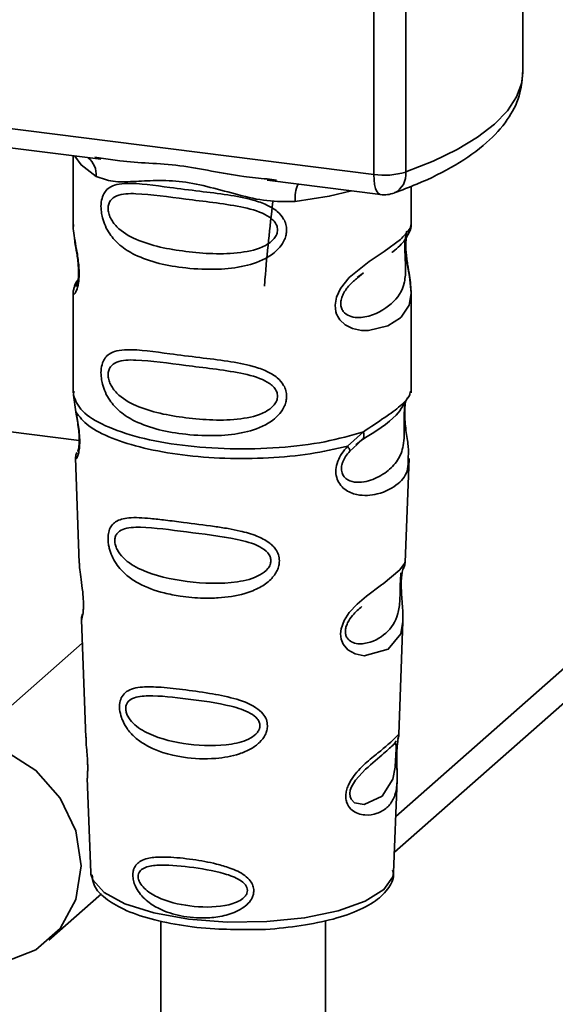
# Paper-space layout 'Blatt2' of a CAD drawing. Units: millimetres. Extents: x 0 to 5940, y 0 to 4200.
# Drawn here: x 5033 to 5051, y 1108 to 1141 of the extents above; entities that cross this region are included whole.
import ezdxf

# ---------------------------------------------------------------- set-up
doc = ezdxf.new("R2010")
doc.units = ezdxf.units.MM

psp = doc.layouts.new('Blatt2')

# ---------------------------------------------------------------- linework, layer by layer
at = {"color": 7, "linetype": 'Continuous', "lineweight": 35, "ltscale": 10}
for p, q in [((5049.696, 1139.252), (5049.696, 1147.934)), ((5044.627, 1135.774), (5044.627, 1147.692)), ((5045.715, 1147.555), (5045.715, 1135.859)), ((5012.077, 1139.874), (5044.627, 1135.774)), ((5021.817, 1137.996), (5035.343, 1136.292)), ((5034.399, 1136.411), (5034.399, 1134.069)), ((5035.138, 1136.364), (5035.347, 1136.332)), ((5040.993, 1135.58), (5044.855, 1135.093)), ((5040.998, 1135.621), (5041.319, 1135.586)), ((5045.899, 1134.078), (5045.899, 1135.371)), ((5034.399, 1134.084), (5034.405, 1134.024)), ((5044.065, 1132.274), (5044.278, 1132.43)), ((5044.072, 1132.256), (5044.27, 1132.433)), ((5034.399, 1131.744), (5034.399, 1128.35)), ((5045.899, 1128.35), (5045.899, 1131.736)), ((5045.327, 1112.725), (5065.464, 1130.484)), ((5063.48, 1129.906), (5045.372, 1113.936)), ((5034.42, 1128.402), (5034.406, 1128.267)), ((5034.406, 1128.267), (5034.493, 1127.697)), ((5045.853, 1128.314), (5045.879, 1128.403)), ((5045.69, 1128.036), (5045.701, 1128.036)), ((5032.183, 1127.036), (5034.606, 1126.731)), ((5043.733, 1126.533), (5044.276, 1127.024)), ((5043.808, 1126.366), (5044.057, 1126.595)), ((5044.019, 1126.576), (5044.26, 1126.786)), ((5044.057, 1126.595), (5044.208, 1126.734)), ((5034.475, 1126.137), (5034.608, 1122.55)), ((5045.692, 1122.587), (5045.823, 1126.113)), ((5045.565, 1122.169), (5045.551, 1121.985)), ((5045.56, 1121.74), (5045.559, 1121.764)), ((5045.56, 1121.738), (5045.56, 1121.74)), ((5034.679, 1120.627), (5034.827, 1116.632)), ((5045.475, 1116.724), (5045.618, 1120.577)), ((5034.708, 1119.835), (5030.931, 1116.503)), ((5045.455, 1116.631), (5045.45, 1116.635)), ((5045.409, 1116.007), (5045.409, 1116.027)), ((5045.409, 1116), (5045.409, 1116.007)), ((5034.878, 1115.246), (5034.997, 1112.038)), ((5045.301, 1112.038), (5045.418, 1115.182)), ((5045.301, 1112.038), (5045.301, 1112.091)), ((5034.997, 1112.038), (5035.002, 1111.98)), ((5033.576, 1109.732), (5035.363, 1111.307)), ((5037.387, 1110.389), (5037.387, 1105.253)), ((5042.987, 1105.253), (5042.987, 1110.398))]:
    psp.add_line(p, q, dxfattribs=at)
at = {"color": 7, "linetype": 'Continuous', "lineweight": 35, "ltscale": 10, "flags": 128}
for points in [[(5045.715, 1135.859), (5046.64, 1136.227), (5047.456, 1136.623), (5048.154, 1137.043), (5048.727, 1137.484), (5049.171, 1137.941), (5049.482, 1138.41), (5049.656, 1138.887), (5049.696, 1139.252)], [(5034.459, 1136.403), (5034.668, 1136.1), (5035.187, 1135.711)], [(5044.855, 1135.093), (5044.845, 1135.095), (5044.784, 1135.128), (5044.73, 1135.198), (5044.686, 1135.302), (5044.654, 1135.437), (5044.633, 1135.596), (5044.627, 1135.774)], [(5043.869, 1135.218), (5043.111, 1135.036), (5041.949, 1134.859)], [(5045.744, 1133.852), (5045.735, 1133.819), (5045.709, 1133.648), (5045.697, 1133.447), (5045.701, 1133.263), (5045.716, 1133.065), (5045.769, 1132.682), (5045.836, 1132.304), (5045.899, 1131.735), (5045.832, 1131.326), (5045.558, 1130.924), (5045.532, 1130.901), (5045.529, 1130.898), (5045.528, 1130.897), (5045.103, 1130.629), (5044.442, 1130.467), (5044.205, 1130.471), (5043.896, 1130.537), (5043.648, 1130.663), (5043.466, 1130.836), (5043.401, 1130.939), (5043.374, 1130.995), (5043.362, 1131.024), (5043.361, 1131.027), (5043.336, 1131.106), (5043.31, 1131.329), (5043.359, 1131.607), (5043.498, 1131.902), (5043.791, 1132.269), (5044.466, 1132.816), (5044.978, 1133.156), (5045.528, 1133.564), (5045.528, 1133.564)], [(5045.616, 1120.577), (5045.543, 1120.148), (5045.118, 1119.627), (5044.302, 1119.408), (5043.995, 1119.468), (5043.743, 1119.609), (5043.583, 1119.798), (5043.514, 1119.968), (5043.493, 1120.157), (5043.514, 1120.325), (5043.615, 1120.603), (5043.792, 1120.876), (5044.057, 1121.164), (5044.375, 1121.437), (5044.882, 1121.814), (5044.918, 1121.841), (5044.935, 1121.853), (5044.937, 1121.855), (5044.938, 1121.856), (5044.939, 1121.856), (5044.939, 1121.856), (5044.939, 1121.856), (5044.939, 1121.856), (5044.939, 1121.856), (5045.506, 1122.333), (5045.667, 1122.54), (5045.683, 1122.587)], [(5030.931, 1116.503), (5032.087, 1116.173), (5033.13, 1115.506), (5033.958, 1114.567), (5034.489, 1113.449), (5034.672, 1112.261), (5034.489, 1111.118), (5033.958, 1110.134), (5033.13, 1109.404), (5032.087, 1109), (5030.931, 1108.961)], [(5045.379, 1116.105), (5045.375, 1115.99), (5045.368, 1115.864), (5045.35, 1115.621), (5045.272, 1115.206), (5044.908, 1114.631), (5044.3, 1114.35), (5043.971, 1114.407), (5043.85, 1114.528), (5043.816, 1114.618), (5043.807, 1114.72), (5043.824, 1114.833), (5043.866, 1114.952), (5044.001, 1115.177), (5044.345, 1115.547), (5044.345, 1115.547)], [(5035.002, 1111.98), (5035.065, 1111.781), (5035.453, 1111.352), (5036.162, 1110.971), (5037.142, 1110.664), (5038.328, 1110.452), (5039.637, 1110.35), (5040.982, 1110.364), (5042.269, 1110.493), (5043.412, 1110.73), (5044.333, 1111.056), (5044.969, 1111.452), (5045.276, 1111.888), (5045.301, 1112.038)]]:
    psp.add_lwpolyline(points, dxfattribs=at)
at = {"color": 7, "linetype": 'Continuous', "lineweight": 35, "ltscale": 100}
for centre, radius, start, end in [((5034.392, 1135.745), 0.796, 357.5584, 49.0042), ((5044.976, 1138.288), 2.539, 262.0863, 286.9126), ((5045.011, 1135.782), 0.708, 295.8437, 6.266), ((5043.238, 1134.944), 1.292, 157.0927, 183.7787), ((5044.98, 1136.085), 1, 262.8192, 289.8426)]:
    psp.add_arc(centre, radius, start, end, dxfattribs=at)
at = {"color": 7, "linetype": 'Continuous', "lineweight": 35, "ltscale": 10}
for points, knots in [([(5045.32, 1135.145), (5045.579, 1135.243), (5046.344, 1135.533), (5047.442, 1136.084), (5048.468, 1136.808), (5049.179, 1137.591), (5049.617, 1138.406), (5049.666, 1138.976), (5049.688, 1139.246)], [0, 0, 0, 0, 0.1035551, 0.3052295, 0.5099914, 0.6911445, 0.8542121, 1, 1, 1, 1]), ([(5035.347, 1136.332), (5035.559, 1136.297), (5036.367, 1136.164), (5038.019, 1136.157), (5039.712, 1135.742), (5040.731, 1135.646), (5040.998, 1135.621)], [0, 0, 0, 0, 0.13088, 0.500017, 0.869149, 1, 1, 1, 1]), ([(5041.949, 1134.859), (5041.63, 1134.854), (5040.991, 1134.843), (5040.024, 1135.076), (5039.066, 1135.347), (5038.106, 1135.555), (5037.359, 1135.578), (5036.817, 1135.554), (5036.31, 1135.527), (5035.732, 1135.506), (5035.368, 1135.642), (5035.187, 1135.711)], [0, 0, 0, 0, 0.12455, 0.249954, 0.375378, 0.499928, 0.624498, 0.687186, 0.750025, 0.875449, 1, 1, 1, 1]), ([(5041.661, 1133.887), (5041.658, 1133.833), (5041.65, 1133.722), (5041.581, 1133.518), (5041.401, 1133.235), (5040.949, 1132.879), (5040.219, 1132.629), (5039.256, 1132.525), (5037.945, 1132.589), (5036.793, 1132.843), (5036.006, 1133.328), (5035.679, 1133.678), (5035.491, 1134.009), (5035.399, 1134.27), (5035.35, 1134.523), (5035.339, 1134.78), (5035.387, 1135.019), (5035.485, 1135.204), (5035.641, 1135.351), (5035.888, 1135.45), (5036.506, 1135.503), (5037.463, 1135.355), (5038.663, 1135.21), (5039.629, 1135.091), (5040.409, 1134.952), (5040.976, 1134.758), (5041.337, 1134.544), (5041.547, 1134.306), (5041.646, 1134.083), (5041.656, 1133.952), (5041.661, 1133.887)], [0, 0, 0, 0, 0.010201, 0.020756, 0.039226, 0.070013, 0.121443, 0.174894, 0.242728, 0.361314, 0.404184, 0.439328, 0.458912, 0.476594, 0.488781, 0.504547, 0.523557, 0.539799, 0.55772, 0.585196, 0.617386, 0.722103, 0.786619, 0.844175, 0.896553, 0.926986, 0.95317, 0.974931, 0.987752, 1, 1, 1, 1]), ([(5041.353, 1133.892), (5041.347, 1133.84), (5041.333, 1133.733), (5041.204, 1133.532), (5040.809, 1133.251), (5039.755, 1133.024), (5038.207, 1133.123), (5036.794, 1133.395), (5036.018, 1133.837), (5035.76, 1134.136), (5035.665, 1134.292), (5035.603, 1134.455), (5035.579, 1134.621), (5035.602, 1134.771), (5035.689, 1134.939), (5035.974, 1135.12), (5036.793, 1135.141), (5038.207, 1134.924), (5039.754, 1134.768), (5040.809, 1134.511), (5041.204, 1134.243), (5041.334, 1134.049), (5041.347, 1133.943), (5041.353, 1133.892)], [0, 0, 0, 0, 0.011634, 0.023932, 0.051138, 0.113547, 0.249964, 0.386378, 0.448774, 0.463369, 0.476129, 0.488517, 0.500058, 0.511545, 0.524007, 0.551227, 0.613625, 0.750035, 0.886454, 0.948843, 0.976063, 0.98857, 1, 1, 1, 1]), ([(5041.189, 1134.84), (5041.09, 1133.965), (5040.983, 1133.015), (5040.912, 1132.054), (5040.907, 1131.978)], [0, 0, 0, 0, 0.920987, 1, 1, 1, 1]), ([(5034.411, 1134.069), (5034.407, 1134.043), (5034.392, 1133.945), (5034.432, 1133.702), (5034.491, 1133.348), (5034.56, 1132.968), (5034.595, 1132.642), (5034.605, 1132.399), (5034.595, 1132.182), (5034.56, 1131.945), (5034.492, 1131.765), (5034.43, 1131.696), (5034.388, 1131.693), (5034.405, 1131.737), (5034.408, 1131.744)], [0, 0, 0, 0, 0.038522, 0.150739, 0.269455, 0.384595, 0.443191, 0.499906, 0.557331, 0.615323, 0.730747, 0.846167, 0.973349, 1, 1, 1, 1]), ([(5045.244, 1133.128), (5045.252, 1133.134), (5045.455, 1133.278), (5045.718, 1133.564), (5045.809, 1133.775), (5045.855, 1133.881)], [0, 0, 0, 0, 0.019983, 0.510283, 1, 1, 1, 1]), ([(5045.528, 1133.564), (5045.649, 1133.688), (5045.863, 1133.905), (5045.886, 1134.026), (5045.897, 1134.078)], [0, 0, 0, 0, 0.570173, 1, 1, 1, 1]), ([(5045.819, 1133.783), (5045.843, 1133.833), (5045.89, 1133.932), (5045.896, 1134.031), (5045.899, 1134.08)], [0, 0, 0, 0, 0.505357, 1, 1, 1, 1]), ([(5034.446, 1133.617), (5034.45, 1133.572), (5034.463, 1133.425), (5034.514, 1133.168), (5034.554, 1132.887), (5034.577, 1132.666), (5034.587, 1132.45), (5034.578, 1132.26), (5034.558, 1132.115), (5034.523, 1131.99), (5034.49, 1131.96), (5034.516, 1132.029), (5034.53, 1132.065)], [0, 0, 0, 0, 0.064693, 0.209498, 0.281098, 0.351339, 0.420442, 0.490536, 0.563967, 0.641999, 0.812399, 1, 1, 1, 1]), ([(5045.691, 1133.564), (5045.689, 1133.529), (5045.684, 1133.461), (5045.681, 1133.314), (5045.684, 1133.145), (5045.691, 1132.973), (5045.7, 1132.803), (5045.712, 1132.467), (5045.671, 1131.903), (5045.289, 1131.361), (5044.551, 1130.917), (5043.888, 1130.886), (5043.609, 1131.065), (5043.519, 1131.234), (5043.495, 1131.384), (5043.519, 1131.55), (5043.609, 1131.776), (5043.809, 1132.048), (5043.979, 1132.183), (5044.072, 1132.256)], [0, 0, 0, 0, 0.020218, 0.039354, 0.05809, 0.078699, 0.0997, 0.123677, 0.226243, 0.450552, 0.674841, 0.777457, 0.822197, 0.84242, 0.861552, 0.880316, 0.900909, 0.945655, 1, 1, 1, 1]), ([(5045.899, 1131.732), (5045.886, 1131.922), (5045.866, 1132.21), (5045.785, 1132.646), (5045.744, 1132.929), (5045.721, 1133.15), (5045.711, 1133.367), (5045.72, 1133.555), (5045.741, 1133.703), (5045.757, 1133.756), (5045.765, 1133.783)], [0, 0, 0, 0, 0.327208, 0.49595, 0.579399, 0.661277, 0.741807, 0.823471, 0.909055, 1, 1, 1, 1]), ([(5034.566, 1132.194), (5034.566, 1132.194), (5034.461, 1132.078), (5034.449, 1131.997), (5034.436, 1131.917)], [0, 0, 0, 0, 0.001599, 1, 1, 1, 1]), ([(5034.473, 1132.014), (5034.451, 1131.968), (5034.408, 1131.878), (5034.402, 1131.783), (5034.399, 1131.736)], [0, 0, 0, 0, 0.5079016, 1, 1, 1, 1]), ([(5041.661, 1128.23), (5041.658, 1128.176), (5041.65, 1128.066), (5041.581, 1127.862), (5041.401, 1127.578), (5040.949, 1127.222), (5040.219, 1126.972), (5039.256, 1126.868), (5037.945, 1126.932), (5036.793, 1127.186), (5036.006, 1127.671), (5035.679, 1128.021), (5035.491, 1128.352), (5035.399, 1128.613), (5035.35, 1128.866), (5035.339, 1129.123), (5035.387, 1129.363), (5035.485, 1129.548), (5035.641, 1129.694), (5035.888, 1129.793), (5036.506, 1129.846), (5037.463, 1129.698), (5038.663, 1129.553), (5039.629, 1129.434), (5040.409, 1129.295), (5040.976, 1129.101), (5041.337, 1128.887), (5041.547, 1128.649), (5041.646, 1128.426), (5041.656, 1128.295), (5041.661, 1128.23)], [0, 0, 0, 0, 0.010201, 0.020756, 0.039226, 0.070013, 0.121443, 0.174894, 0.242728, 0.361314, 0.404184, 0.439328, 0.458912, 0.476594, 0.488781, 0.504547, 0.523557, 0.539799, 0.55772, 0.585196, 0.617386, 0.722103, 0.786619, 0.844175, 0.896553, 0.926986, 0.95317, 0.974931, 0.987752, 1, 1, 1, 1]), ([(5041.353, 1128.235), (5041.347, 1128.183), (5041.333, 1128.077), (5041.204, 1127.875), (5040.809, 1127.594), (5039.755, 1127.367), (5038.207, 1127.467), (5036.794, 1127.739), (5036.018, 1128.18), (5035.76, 1128.479), (5035.665, 1128.635), (5035.603, 1128.799), (5035.579, 1128.964), (5035.602, 1129.114), (5035.689, 1129.282), (5035.974, 1129.463), (5036.793, 1129.484), (5038.207, 1129.267), (5039.754, 1129.111), (5040.809, 1128.855), (5041.204, 1128.587), (5041.334, 1128.392), (5041.347, 1128.286), (5041.353, 1128.235)], [0, 0, 0, 0, 0.011634, 0.023932, 0.051138, 0.113547, 0.249964, 0.386378, 0.448774, 0.463369, 0.476129, 0.488517, 0.500058, 0.511545, 0.524007, 0.551227, 0.613625, 0.750035, 0.886454, 0.948843, 0.976063, 0.98857, 1, 1, 1, 1]), ([(5044.239, 1126.759), (5044.678, 1127.033), (5045.411, 1127.489), (5045.668, 1127.984), (5045.771, 1128.182)], [0, 0, 0, 0, 0.599919, 1, 1, 1, 1]), ([(5044.276, 1127.024), (5044.525, 1127.191), (5045.035, 1127.535), (5045.556, 1127.901), (5045.833, 1128.214), (5045.849, 1128.296), (5045.853, 1128.314)], [0, 0, 0, 0, 0.293459, 0.601684, 0.911581, 1, 1, 1, 1]), ([(5045.701, 1128.036), (5045.697, 1128.017), (5045.691, 1127.982), (5045.677, 1127.882), (5045.668, 1127.78), (5045.663, 1127.691), (5045.66, 1127.594), (5045.657, 1127.458), (5045.659, 1127.276), (5045.662, 1126.999), (5045.649, 1126.571), (5045.523, 1126.144), (5045.192, 1125.736), (5044.697, 1125.415), (5044.169, 1125.266), (5043.788, 1125.346), (5043.619, 1125.477), (5043.549, 1125.598), (5043.524, 1125.711), (5043.522, 1125.803), (5043.538, 1125.901), (5043.58, 1126.032), (5043.669, 1126.199), (5043.759, 1126.308), (5043.808, 1126.366)], [0, 0, 0, 0, 0.029774, 0.055062, 0.067597, 0.079561, 0.091462, 0.103816, 0.128701, 0.157943, 0.22018, 0.356935, 0.500003, 0.643079, 0.779826, 0.842066, 0.871293, 0.896176, 0.908537, 0.920441, 0.932405, 0.944938, 0.970237, 1, 1, 1, 1]), ([(5045.704, 1128.026), (5045.694, 1127.954), (5045.674, 1127.803), (5045.675, 1127.512), (5045.7, 1127.209), (5045.75, 1126.828), (5045.824, 1126.418), (5045.801, 1126.214), (5045.789, 1126.114)], [0, 0, 0, 0, 0.109901, 0.23291, 0.353178, 0.486034, 0.748404, 1, 1, 1, 1]), ([(5034.493, 1127.697), (5034.511, 1127.605), (5034.546, 1127.43), (5034.595, 1127.13), (5034.624, 1126.83), (5034.624, 1126.561), (5034.598, 1126.349), (5034.549, 1126.16), (5034.481, 1126.062), (5034.494, 1126.116), (5034.5, 1126.138)], [0, 0, 0, 0, 0.1109494, 0.2109346, 0.3128935, 0.4144263, 0.513845, 0.6236475, 0.8404982, 1, 1, 1, 1]), ([(5034.5, 1127.626), (5034.515, 1127.547), (5034.542, 1127.393), (5034.583, 1127.131), (5034.603, 1126.912), (5034.607, 1126.757), (5034.605, 1126.618), (5034.591, 1126.483), (5034.56, 1126.357), (5034.552, 1126.354), (5034.547, 1126.352)], [0, 0, 0, 0, 0.137313, 0.26685, 0.390454, 0.451536, 0.512942, 0.638282, 0.769675, 1, 1, 1, 1]), ([(5044.276, 1127.024), (5044.282, 1126.992), (5044.295, 1126.927), (5044.287, 1126.843), (5044.26, 1126.775), (5044.225, 1126.747), (5044.208, 1126.734)], [0, 0, 0, 0, 0.246335, 0.499993, 0.753655, 1, 1, 1, 1]), ([(5045.789, 1126.114), (5045.791, 1125.991), (5045.795, 1125.615), (5045.476, 1125.234), (5044.859, 1124.882), (5044.15, 1124.825), (5043.688, 1125.006), (5043.46, 1125.233), (5043.349, 1125.461), (5043.321, 1125.734), (5043.39, 1126.022), (5043.534, 1126.298), (5043.664, 1126.452), (5043.733, 1126.533)], [0, 0, 0, 0, 0.093081, 0.28233, 0.494443, 0.651009, 0.741042, 0.786562, 0.827866, 0.870084, 0.91244, 0.9539, 1, 1, 1, 1]), ([(5043.733, 1126.533), (5043.746, 1126.515), (5043.773, 1126.478), (5043.798, 1126.431), (5043.812, 1126.392), (5043.809, 1126.375), (5043.808, 1126.366)], [0, 0, 0, 0, 0.247773, 0.499989, 0.752211, 1, 1, 1, 1]), ([(5034.524, 1126.316), (5034.51, 1126.281), (5034.48, 1126.209), (5034.477, 1126.14), (5034.476, 1126.104)], [0, 0, 0, 0, 0.489373, 1, 1, 1, 1]), ([(5041.415, 1122.635), (5041.411, 1122.581), (5041.404, 1122.471), (5041.322, 1122.246), (5041.116, 1121.969), (5040.809, 1121.755), (5040.501, 1121.611), (5040.037, 1121.452), (5039.553, 1121.382), (5039.086, 1121.363), (5038.648, 1121.364), (5038.105, 1121.412), (5037.352, 1121.561), (5036.752, 1121.775), (5036.273, 1122.086), (5036.007, 1122.339), (5035.818, 1122.597), (5035.708, 1122.815), (5035.645, 1122.993), (5035.609, 1123.136), (5035.585, 1123.291), (5035.582, 1123.437), (5035.596, 1123.562), (5035.629, 1123.698), (5035.704, 1123.846), (5035.903, 1124.028), (5036.324, 1124.127), (5036.918, 1124.089), (5037.559, 1124.017), (5038.276, 1123.925), (5039, 1123.837), (5039.651, 1123.736), (5040.137, 1123.641), (5040.622, 1123.506), (5040.989, 1123.319), (5041.185, 1123.153), (5041.299, 1123.02), (5041.393, 1122.85), (5041.408, 1122.705), (5041.415, 1122.635)], [0, 0, 0, 0, 0.011162, 0.022755, 0.047507, 0.077604, 0.094659, 0.113319, 0.172802, 0.188755, 0.205542, 0.259762, 0.298644, 0.366846, 0.398758, 0.426439, 0.446999, 0.465363, 0.474645, 0.483599, 0.493714, 0.505416, 0.513577, 0.521915, 0.53935, 0.558746, 0.605894, 0.668612, 0.70689, 0.749958, 0.820438, 0.850609, 0.877513, 0.916192, 0.948444, 0.959451, 0.969763, 0.985287, 1, 1, 1, 1]), ([(5041.125, 1122.641), (5041.12, 1122.595), (5041.108, 1122.498), (5040.991, 1122.314), (5040.635, 1122.053), (5039.674, 1121.823), (5038.252, 1121.893), (5036.947, 1122.167), (5036.185, 1122.615), (5035.915, 1122.957), (5035.831, 1123.166), (5035.807, 1123.316), (5035.825, 1123.452), (5035.904, 1123.604), (5036.168, 1123.77), (5036.928, 1123.799), (5038.235, 1123.613), (5039.657, 1123.455), (5040.626, 1123.208), (5040.989, 1122.961), (5041.108, 1122.783), (5041.12, 1122.687), (5041.125, 1122.641)], [0, 0, 0, 0, 0.01142, 0.023977, 0.051231, 0.113616, 0.250015, 0.386383, 0.448718, 0.475921, 0.488457, 0.49987, 0.511362, 0.523807, 0.551046, 0.613547, 0.75002, 0.886492, 0.948929, 0.976102, 0.988558, 1, 1, 1, 1]), ([(5034.613, 1122.55), (5034.614, 1122.503), (5034.616, 1122.372), (5034.655, 1122.094), (5034.703, 1121.768), (5034.735, 1121.48), (5034.749, 1121.271), (5034.751, 1121.082), (5034.739, 1120.869), (5034.709, 1120.704), (5034.681, 1120.623), (5034.683, 1120.626), (5034.684, 1120.627)], [0, 0, 0, 0, 0.0771264, 0.2139039, 0.3569376, 0.4282124, 0.4955772, 0.5632531, 0.6340917, 0.7766881, 0.9138308, 1, 1, 1, 1]), ([(5045.632, 1122.376), (5045.649, 1122.414), (5045.682, 1122.488), (5045.689, 1122.563), (5045.692, 1122.601)], [0, 0, 0, 0, 0.506372, 1, 1, 1, 1]), ([(5045.547, 1122.227), (5045.546, 1122.199), (5045.544, 1122.158), (5045.534, 1122.022), (5045.53, 1121.935), (5045.529, 1121.893)], [0, 0, 0, 0, 0.532131, 0.776477, 1, 1, 1, 1]), ([(5045.559, 1121.764), (5045.559, 1121.772), (5045.557, 1121.841), (5045.56, 1121.97), (5045.573, 1122.13), (5045.592, 1122.258), (5045.62, 1122.373), (5045.643, 1122.417), (5045.638, 1122.402), (5045.637, 1122.401)], [0, 0, 0, 0, 0.017269, 0.15759, 0.301367, 0.453086, 0.614638, 0.968192, 1, 1, 1, 1]), ([(5045.529, 1121.893), (5045.527, 1121.848), (5045.524, 1121.753), (5045.52, 1121.545), (5045.51, 1121.188), (5045.434, 1120.644), (5045.091, 1120.146), (5044.472, 1119.798), (5043.942, 1119.807), (5043.73, 1119.971), (5043.665, 1120.117), (5043.652, 1120.245), (5043.675, 1120.385), (5043.753, 1120.579), (5043.947, 1120.851), (5044.115, 1120.994), (5044.221, 1121.083)], [0, 0, 0, 0, 0.0192135, 0.0402263, 0.0859289, 0.190553, 0.4193182, 0.6480421, 0.7526076, 0.7982426, 0.8192774, 0.8384106, 0.8576354, 0.8785523, 0.9242301, 1, 1, 1, 1]), ([(5045.617, 1120.573), (5045.615, 1120.739), (5045.612, 1120.993), (5045.578, 1121.364), (5045.564, 1121.587), (5045.561, 1121.693), (5045.56, 1121.738)], [0, 0, 0, 0, 0.502614, 0.768601, 0.902299, 1, 1, 1, 1]), ([(5034.718, 1120.826), (5034.706, 1120.791), (5034.681, 1120.722), (5034.68, 1120.652), (5034.68, 1120.617)], [0, 0, 0, 0, 0.507555, 1, 1, 1, 1]), ([(5041.01, 1117.022), (5041.007, 1116.971), (5040.999, 1116.867), (5040.92, 1116.667), (5040.743, 1116.439), (5040.434, 1116.22), (5039.934, 1116.009), (5039.144, 1115.874), (5037.994, 1115.928), (5037.056, 1116.206), (5036.479, 1116.637), (5036.237, 1116.909), (5036.104, 1117.143), (5036.019, 1117.365), (5035.976, 1117.548), (5035.974, 1117.783), (5036.028, 1117.995), (5036.169, 1118.17), (5036.388, 1118.287), (5036.753, 1118.357), (5037.324, 1118.349), (5038.119, 1118.262), (5038.997, 1118.143), (5039.86, 1117.976), (5040.504, 1117.748), (5040.846, 1117.458), (5040.985, 1117.243), (5041.002, 1117.094), (5041.01, 1117.022)], [0, 0, 0, 0, 0.012283, 0.025036, 0.049924, 0.077797, 0.11008, 0.172569, 0.258475, 0.377275, 0.410832, 0.439724, 0.465534, 0.471989, 0.493271, 0.506911, 0.528432, 0.552471, 0.580743, 0.613775, 0.67177, 0.741693, 0.813193, 0.876714, 0.939033, 0.963959, 0.98255, 1, 1, 1, 1]), ([(5040.754, 1117.031), (5040.749, 1116.991), (5040.74, 1116.908), (5040.641, 1116.751), (5040.34, 1116.525), (5039.524, 1116.314), (5038.307, 1116.358), (5037.179, 1116.611), (5036.512, 1117.009), (5036.275, 1117.303), (5036.2, 1117.482), (5036.18, 1117.611), (5036.196, 1117.728), (5036.265, 1117.862), (5036.498, 1118.017), (5037.161, 1118.075), (5038.29, 1117.941), (5039.508, 1117.779), (5040.332, 1117.533), (5040.639, 1117.309), (5040.739, 1117.153), (5040.749, 1117.07), (5040.754, 1117.031)], [0, 0, 0, 0, 0.011405, 0.023957, 0.051203, 0.1136, 0.249995, 0.386365, 0.448723, 0.475925, 0.488442, 0.499882, 0.51137, 0.523815, 0.551049, 0.613552, 0.750025, 0.886476, 0.948921, 0.976102, 0.988566, 1, 1, 1, 1]), ([(5034.837, 1116.633), (5034.836, 1116.575), (5034.834, 1116.436), (5034.864, 1116.174), (5034.882, 1115.934), (5034.892, 1115.758), (5034.895, 1115.598), (5034.893, 1115.42), (5034.878, 1115.268), (5034.885, 1115.253), (5034.888, 1115.246)], [0, 0, 0, 0, 0.129381, 0.314941, 0.407297, 0.494911, 0.582607, 0.674732, 0.859808, 1, 1, 1, 1]), ([(5045.408, 1116.184), (5045.407, 1116.128), (5045.403, 1116.013), (5045.407, 1115.769), (5045.422, 1115.358), (5045.417, 1114.907), (5045.306, 1114.516), (5045.083, 1114.225), (5044.754, 1114.03), (5044.4, 1113.968), (5044.099, 1114.024), (5043.885, 1114.137), (5043.741, 1114.305), (5043.678, 1114.494), (5043.666, 1114.655), (5043.691, 1114.826), (5043.771, 1115.056), (5044.003, 1115.427), (5044.409, 1115.812), (5044.83, 1116.152), (5045.161, 1116.426), (5045.38, 1116.634), (5045.469, 1116.749), (5045.472, 1116.73), (5045.473, 1116.724)], [0, 0, 0, 0, 0.015771, 0.032297, 0.065543, 0.134434, 0.204922, 0.275788, 0.346652, 0.417146, 0.454175, 0.486363, 0.519585, 0.536139, 0.551869, 0.567916, 0.584201, 0.617532, 0.68652, 0.756962, 0.827727, 0.89849, 0.968949, 1, 1, 1, 1]), ([(5045.385, 1116.514), (5045.37, 1116.487), (5045.341, 1116.434), (5045.298, 1116.392), (5045.277, 1116.372)], [0, 0, 0, 0, 0.508586, 1, 1, 1, 1]), ([(5045.409, 1116.027), (5045.409, 1116.043), (5045.409, 1116.109), (5045.414, 1116.221), (5045.423, 1116.348), (5045.433, 1116.436), (5045.438, 1116.469), (5045.439, 1116.479)], [0, 0, 0, 0, 0.087058, 0.340596, 0.607662, 0.893501, 1, 1, 1, 1]), ([(5045.439, 1116.479), (5045.442, 1116.498), (5045.454, 1116.582), (5045.459, 1116.607), (5045.462, 1116.626)], [0, 0, 0, 0, 0.227619, 1, 1, 1, 1]), ([(5045.44, 1116.566), (5045.45, 1116.593), (5045.468, 1116.645), (5045.473, 1116.701), (5045.475, 1116.728)], [0, 0, 0, 0, 0.5048668, 1, 1, 1, 1]), ([(5044.345, 1115.547), (5044.571, 1115.742), (5045.024, 1116.132), (5045.219, 1116.314), (5045.316, 1116.404)], [0, 0, 0, 0, 0.500004, 1, 1, 1, 1]), ([(5045.316, 1116.404), (5045.343, 1116.421), (5045.381, 1116.444), (5045.386, 1116.327), (5045.384, 1116.214), (5045.381, 1116.14), (5045.379, 1116.105)], [0, 0, 0, 0, 0.550036, 0.789419, 0.899182, 1, 1, 1, 1]), ([(5045.426, 1116.42), (5045.423, 1116.394), (5045.415, 1116.327), (5045.411, 1116.239), (5045.408, 1116.184)], [0, 0, 0, 0, 0.383203, 1, 1, 1, 1]), ([(5045.417, 1115.159), (5045.418, 1115.285), (5045.419, 1115.482), (5045.41, 1115.755), (5045.408, 1115.911), (5045.409, 1115.979), (5045.409, 1116)], [0, 0, 0, 0, 0.495853, 0.780402, 0.929668, 1, 1, 1, 1]), ([(5040.544, 1111.417), (5040.541, 1111.377), (5040.536, 1111.295), (5040.48, 1111.144), (5040.357, 1110.972), (5040.143, 1110.802), (5039.798, 1110.628), (5039.419, 1110.534), (5038.838, 1110.471), (5038.178, 1110.51), (5037.511, 1110.698), (5037.008, 1110.972), (5036.699, 1111.252), (5036.519, 1111.548), (5036.446, 1111.756), (5036.424, 1111.923), (5036.434, 1112.058), (5036.471, 1112.193), (5036.558, 1112.33), (5036.715, 1112.444), (5036.98, 1112.538), (5037.292, 1112.564), (5037.801, 1112.557), (5038.433, 1112.491), (5039.162, 1112.363), (5039.767, 1112.189), (5040.173, 1112.003), (5040.418, 1111.773), (5040.525, 1111.593), (5040.538, 1111.475), (5040.544, 1111.417)], [0, 0, 0, 0, 0.011919, 0.02419, 0.046416, 0.071785, 0.100568, 0.154493, 0.180751, 0.266505, 0.343422, 0.386909, 0.439877, 0.464778, 0.482871, 0.499943, 0.511837, 0.524154, 0.546427, 0.571772, 0.60069, 0.654678, 0.680882, 0.766488, 0.843553, 0.88694, 0.93988, 0.964838, 0.982947, 1, 1, 1, 1]), ([(5040.329, 1111.427), (5040.326, 1111.395), (5040.318, 1111.327), (5040.24, 1111.2), (5040, 1111.017), (5039.346, 1110.837), (5038.361, 1110.86), (5037.436, 1111.078), (5036.884, 1111.411), (5036.684, 1111.65), (5036.622, 1111.794), (5036.605, 1111.899), (5036.619, 1111.995), (5036.677, 1112.107), (5036.872, 1112.242), (5037.422, 1112.319), (5038.345, 1112.233), (5039.333, 1112.078), (5039.993, 1111.849), (5040.237, 1111.656), (5040.317, 1111.527), (5040.325, 1111.459), (5040.329, 1111.427)], [0, 0, 0, 0, 0.011436, 0.023951, 0.051239, 0.113625, 0.249998, 0.386383, 0.448722, 0.47595, 0.488486, 0.499924, 0.51137, 0.523851, 0.551102, 0.613577, 0.750015, 0.886441, 0.948898, 0.976093, 0.988554, 1, 1, 1, 1]), ([(5040.296, 1110.095), (5040.355, 1110.094), (5040.834, 1110.081), (5041.728, 1110.162), (5042.882, 1110.341), (5043.875, 1110.629), (5044.634, 1110.996), (5045.097, 1111.419), (5045.333, 1111.838), (5045.278, 1112.065), (5045.265, 1112.12)], [0, 0, 0, 0, 0.022971, 0.1849252, 0.3473062, 0.5109655, 0.6775474, 0.8296789, 0.9586514, 1, 1, 1, 1]), ([(5035.046, 1111.956), (5035.055, 1111.849), (5035.078, 1111.563), (5035.435, 1111.183), (5036.015, 1110.802), (5036.886, 1110.476), (5037.983, 1110.237), (5039.148, 1110.1), (5039.934, 1110.097), (5040.296, 1110.095)], [0, 0, 0, 0, 0.078524, 0.210268, 0.360604, 0.529871, 0.696256, 0.86017, 1, 1, 1, 1])]:
    psp.add_open_spline(points, degree=3, knots=knots, dxfattribs=at)
for points in [[(5034.406, 1128.267), (5034.479, 1128.083), (5034.626, 1127.713), (5035.438, 1127.216), (5036.61, 1126.813), (5038.087, 1126.54), (5039.737, 1126.419), (5041.415, 1126.463), (5043.011, 1126.657), (5043.854, 1126.901), (5044.276, 1127.024)], [(5034.493, 1127.697), (5034.615, 1127.537), (5034.86, 1127.216), (5035.681, 1126.794), (5036.773, 1126.454), (5038.096, 1126.218), (5039.555, 1126.103), (5041.05, 1126.118), (5042.501, 1126.253), (5043.322, 1126.44), (5043.733, 1126.533)]]:
    psp.add_open_spline(points, degree=3, dxfattribs=at)

doc.saveas('drawing.dxf')
